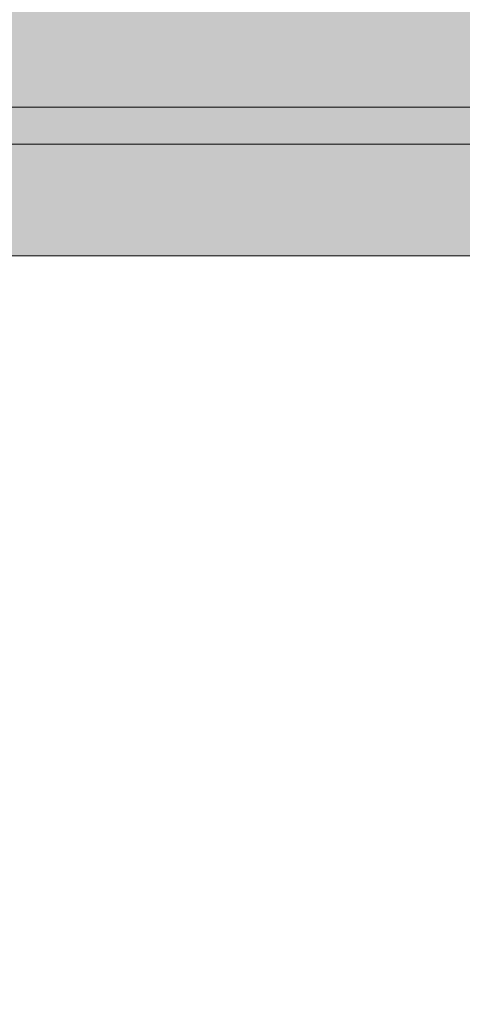
# Model space of a CAD drawing. Units: millimetres. Extents: x -17070 to 26598, y -25138 to -763.
# Drawn here: x 1875 to 1911, y -8462 to -8382 of the extents above; entities that cross this region are included whole.
import ezdxf

# ---------------------------------------------------------------- set-up
doc = ezdxf.new("R2010")
doc.units = ezdxf.units.MM
doc.header["$MEASUREMENT"] = 0
doc.linetypes.add('Wipeout_Contour', pattern=[1000, 0, -1000])
for name, color, linetype, lineweight in [('0_Pen_No__1', 7, 'Continuous', 5), ('0_Pen_No__121', 1, 'Continuous', 5), ('A-DIMS_Pen_No__1', 7, 'Continuous', 5), ('A-DIMS_Pen_No__131', 8, 'Continuous', 5), ('A-DIMS_Pen_No__141', 7, 'Continuous', 5)]:
    doc.layers.add(name, color=color, linetype=linetype, lineweight=lineweight)
doc.layers.add('0_Pen_No__4', color=7, linetype='Continuous', lineweight=5, true_color=0x783c00)
doc.layers.add('A-DIMS', color=7, linetype='Continuous')
doc.styles.add('GENERATED_STYLE_1', font='tahoma.ttf')
doc.dimstyles.new('GENERATED_STYLE__1', dxfattribs={"dimtxt": 200, "dimasz": 95, "dimexe": 0.18, "dimexo": 10000, "dimgap": 0.09, "dimtad": 1, "dimdec": 0, "dimzin": 0, "dimdsep": 46, "dimtxsty": 'GENERATED_STYLE_1', "dimblk": 'ARROWHEAD_6', "dimblk1": 'ARROWHEAD_6', "dimblk2": 'ARROWHEAD_6', "dimcen": 0.09, "dimclrd": 8, "dimclre": 8, "dimclrt": 7, "dimadec": 0, "dimazin": 0, "dimtfac": 1, "dimtdec": 4, "dimtmove": 0, "dimatfit": 3, "dimfxl": 0, "dimtolj": 1, "dimtzin": 0, "dimarcsym": 0})

# ---------------------------------------------------------------- blocks, each defined once
blk = doc.blocks.new('Semisphere 12')
at = {"color": 254, "linetype": 'Wipeout_Contour', "lineweight": 0, "ltscale": 417.061091}
blk.add_wipeout([(-62.581, -84.694), (-62.581, -76.147), (-72.382, -74.104), (-72.382, -82.421)], dxfattribs=at)
at = {"color": 254, "linetype": 'Wipeout_Contour', "lineweight": 0, "ltscale": 527.987145}
blk.add_wipeout([(-81.898, -108.596), (-72.382, -112.13), (-72.382, -105.297), (-81.898, -101.978)], dxfattribs=at)
at = {"color": 254, "linetype": 'Wipeout_Contour', "lineweight": 0, "ltscale": 442.753103}
blk.add_wipeout([(-62.581, -92.907), (-62.581, -84.694), (-72.382, -82.421), (-72.382, -90.413)], dxfattribs=at)
at = {"color": 254, "linetype": 'Wipeout_Contour', "lineweight": 0, "ltscale": 399.043788}
blk.add_wipeout([(-52.533, -77.89), (-62.581, -76.147), (-62.581, -84.694), (-52.533, -86.632)], dxfattribs=at)
at = {"color": 254, "linetype": 'Wipeout_Contour', "lineweight": 0, "ltscale": 468.240051}
blk.add_wipeout([(-62.581, -100.753), (-62.581, -92.907), (-72.382, -90.413), (-72.382, -98.049)], dxfattribs=at)
at = {"color": 254, "linetype": 'Wipeout_Contour', "lineweight": 0, "ltscale": 427.144819}
blk.add_wipeout([(-52.533, -95.033), (-52.533, -86.632), (-62.581, -84.694), (-62.581, -92.907)], dxfattribs=at)
at = {"color": 254, "linetype": 'Wipeout_Contour', "lineweight": 0, "ltscale": 493.182634}
blk.add_wipeout([(-62.581, -108.201), (-62.581, -100.753), (-72.382, -98.049), (-72.382, -105.297)], dxfattribs=at)
at = {"color": 254, "linetype": 'Wipeout_Contour', "lineweight": 0, "ltscale": 382.900017}
blk.add_wipeout([(-52.533, -86.632), (-42.277, -88.229), (-42.277, -79.325), (-52.533, -77.89)], dxfattribs=at)
at = {"color": 254, "linetype": 'Wipeout_Contour', "lineweight": 0, "ltscale": 454.813107}
blk.add_wipeout([(-52.533, -103.058), (-52.533, -95.033), (-62.581, -92.907), (-62.581, -100.753)], dxfattribs=at)
at = {"color": 254, "linetype": 'Wipeout_Contour', "lineweight": 0, "ltscale": 517.294214}
blk.add_wipeout([(-72.382, -112.13), (-62.581, -115.222), (-62.581, -108.201), (-72.382, -105.297)], dxfattribs=at)
at = {"color": 254, "linetype": 'Wipeout_Contour', "lineweight": 0, "ltscale": 413.27514}
blk.add_wipeout([(-42.277, -88.229), (-52.533, -86.632), (-52.533, -95.033), (-42.277, -96.784)], dxfattribs=at)
at = {"color": 254, "linetype": 'Wipeout_Contour', "lineweight": 0, "ltscale": 481.723962}
blk.add_wipeout([(-52.533, -110.677), (-52.533, -103.058), (-62.581, -100.753), (-62.581, -108.201)], dxfattribs=at)
at = {"color": 254, "linetype": 'Wipeout_Contour', "lineweight": 0, "ltscale": 540.33065}
blk.add_wipeout([(-62.581, -121.789), (-62.581, -115.222), (-72.382, -112.13), (-72.382, -118.521)], dxfattribs=at)
at = {"color": 254, "linetype": 'Wipeout_Contour', "lineweight": 0, "ltscale": 369.147149}
blk.add_wipeout([(-31.855, -89.477), (-31.855, -80.447), (-42.277, -79.325), (-42.277, -88.229)], dxfattribs=at)
at = {"color": 254, "linetype": 'Wipeout_Contour', "lineweight": 0, "ltscale": 442.961693}
blk.add_wipeout([(-42.277, -104.958), (-42.277, -96.784), (-52.533, -95.033), (-52.533, -103.058)], dxfattribs=at)
at = {"color": 254, "linetype": 'Wipeout_Contour', "lineweight": 0, "ltscale": 527.987145}
blk.add_wipeout([(-81.898, -101.978), (-81.898, -108.596), (-72.382, -112.13), (-72.382, -105.297)], dxfattribs=at)
at = {"color": 254, "linetype": 'Wipeout_Contour', "lineweight": 0, "ltscale": 507.606527}
blk.add_wipeout([(-62.581, -115.222), (-52.533, -117.859), (-52.533, -110.677), (-62.581, -108.201)], dxfattribs=at)
at = {"color": 254, "linetype": 'Wipeout_Contour', "lineweight": 0, "ltscale": 401.554501}
blk.add_wipeout([(-42.277, -88.229), (-42.277, -96.784), (-31.855, -98.154), (-31.855, -89.477)], dxfattribs=at)
at = {"color": 254, "linetype": 'Wipeout_Contour', "lineweight": 0, "ltscale": 471.664977}
blk.add_wipeout([(-42.277, -112.717), (-42.277, -104.958), (-52.533, -103.058), (-52.533, -110.677)], dxfattribs=at)
at = {"color": 254, "linetype": 'Wipeout_Contour', "lineweight": 0, "ltscale": 532.231624}
blk.add_wipeout([(-62.581, -121.789), (-52.533, -124.576), (-52.533, -117.859), (-62.581, -115.222)], dxfattribs=at)
at = {"color": 254, "linetype": 'Wipeout_Contour', "lineweight": 0, "ltscale": 358.290001}
blk.add_wipeout([(-21.307, -90.372), (-21.307, -81.252), (-31.855, -80.447), (-31.855, -89.477)], dxfattribs=at)
at = {"color": 254, "linetype": 'Wipeout_Contour', "lineweight": 0, "ltscale": 433.009969}
blk.add_wipeout([(-31.855, -106.443), (-31.855, -98.154), (-42.277, -96.784), (-42.277, -104.958)], dxfattribs=at)
at = {"color": 254, "linetype": 'Wipeout_Contour', "lineweight": 0, "ltscale": 499.140096}
blk.add_wipeout([(-42.277, -120.031), (-42.277, -112.717), (-52.533, -110.677), (-52.533, -117.859)], dxfattribs=at)
at = {"color": 254, "linetype": 'Wipeout_Contour', "lineweight": 0, "ltscale": 540.33065}
blk.add_wipeout([(-62.581, -115.222), (-72.382, -112.13), (-72.382, -118.521), (-62.581, -121.789)], dxfattribs=at)
at = {"color": 254, "linetype": 'Wipeout_Contour', "lineweight": 0, "ltscale": 392.368704}
blk.add_wipeout([(-31.855, -89.477), (-31.855, -98.154), (-21.307, -99.136), (-21.307, -90.372)], dxfattribs=at)
at = {"color": 254, "linetype": 'Wipeout_Contour', "lineweight": 0, "ltscale": 517.294214}
blk.add_wipeout([(-72.382, -112.13), (-62.581, -115.222), (-62.581, -108.201), (-72.382, -105.297)], dxfattribs=at)
at = {"color": 254, "linetype": 'Wipeout_Contour', "lineweight": 0, "ltscale": 463.26089}
blk.add_wipeout([(-31.855, -114.312), (-31.855, -106.443), (-42.277, -104.958), (-42.277, -112.717)], dxfattribs=at)
at = {"color": 254, "linetype": 'Wipeout_Contour', "lineweight": 0, "ltscale": 350.776299}
blk.add_wipeout([(-10.674, -90.911), (-10.674, -81.737), (-21.307, -81.252), (-21.307, -90.372)], dxfattribs=at)
at = {"color": 254, "linetype": 'Wipeout_Contour', "lineweight": 0, "ltscale": 493.182634}
blk.add_wipeout([(-62.581, -100.753), (-72.382, -98.049), (-72.382, -105.297), (-62.581, -108.201)], dxfattribs=at)
at = {"color": 254, "linetype": 'Wipeout_Contour', "lineweight": 0, "ltscale": 425.253885}
blk.add_wipeout([(-21.307, -107.508), (-21.307, -99.136), (-31.855, -98.154), (-31.855, -106.443)], dxfattribs=at)
at = {"color": 254, "linetype": 'Wipeout_Contour', "lineweight": 0, "ltscale": 492.095168}
blk.add_wipeout([(-31.855, -121.73), (-31.855, -114.312), (-42.277, -112.717), (-42.277, -120.031)], dxfattribs=at)
at = {"color": 254, "linetype": 'Wipeout_Contour', "lineweight": 0, "ltscale": 532.231624}
blk.add_wipeout([(-62.581, -115.222), (-62.581, -121.789), (-52.533, -124.576), (-52.533, -117.859)], dxfattribs=at)
at = {"color": 254, "linetype": 'Wipeout_Contour', "lineweight": 0, "ltscale": 468.240051}
blk.add_wipeout([(-62.581, -92.907), (-72.382, -90.413), (-72.382, -98.049), (-62.581, -100.753)], dxfattribs=at)
at = {"color": 254, "linetype": 'Wipeout_Contour', "lineweight": 0, "ltscale": 386.048541}
blk.add_wipeout([(-21.307, -99.136), (-10.674, -99.726), (-10.674, -90.911), (-21.307, -90.372)], dxfattribs=at)
at = {"color": 254, "linetype": 'Wipeout_Contour', "lineweight": 0, "ltscale": 456.739415}
blk.add_wipeout([(-21.307, -115.455), (-21.307, -107.508), (-31.855, -106.443), (-31.855, -114.312)], dxfattribs=at)
at = {"color": 254, "linetype": 'Wipeout_Contour', "lineweight": 0, "ltscale": 507.606527}
blk.add_wipeout([(-62.581, -108.201), (-62.581, -115.222), (-52.533, -117.859), (-52.533, -110.677)], dxfattribs=at)
at = {"color": 254, "linetype": 'Wipeout_Contour', "lineweight": 0, "ltscale": 346.944596}
blk.add_wipeout([(0, -91.091), (0, -81.898), (-10.674, -81.737), (-10.674, -90.911)], dxfattribs=at)
at = {"color": 254, "linetype": 'Wipeout_Contour', "lineweight": 0, "ltscale": 442.753103}
blk.add_wipeout([(-62.581, -84.694), (-72.382, -82.421), (-72.382, -90.413), (-62.581, -92.907)], dxfattribs=at)
at = {"color": 254, "linetype": 'Wipeout_Contour', "lineweight": 0, "ltscale": 419.940749}
blk.add_wipeout([(-10.674, -108.148), (-10.674, -99.726), (-21.307, -99.136), (-21.307, -107.508)], dxfattribs=at)
at = {"color": 254, "linetype": 'Wipeout_Contour', "lineweight": 0, "ltscale": 481.723962}
blk.add_wipeout([(-52.533, -103.058), (-62.581, -100.753), (-62.581, -108.201), (-52.533, -110.677)], dxfattribs=at)
at = {"color": 254, "linetype": 'Wipeout_Contour', "lineweight": 0, "ltscale": 486.647192}
blk.add_wipeout([(-21.307, -122.947), (-21.307, -115.455), (-31.855, -114.312), (-31.855, -121.73)], dxfattribs=at)
at = {"color": 254, "linetype": 'Wipeout_Contour', "lineweight": 0, "ltscale": 525.179507}
blk.add_wipeout([(-52.533, -124.576), (-42.277, -126.872), (-42.277, -120.031), (-52.533, -117.859)], dxfattribs=at)
at = {"color": 254, "linetype": 'Wipeout_Contour', "lineweight": 0, "ltscale": 417.061091}
blk.add_wipeout([(-62.581, -76.147), (-72.382, -74.104), (-72.382, -82.421), (-62.581, -84.694)], dxfattribs=at)
at = {"color": 254, "linetype": 'Wipeout_Contour', "lineweight": 0, "ltscale": 382.837494}
blk.add_wipeout([(-10.674, -99.726), (0, -99.923), (0, -91.091), (-10.674, -90.911)], dxfattribs=at)
at = {"color": 254, "linetype": 'Wipeout_Contour', "lineweight": 0, "ltscale": 454.813107}
blk.add_wipeout([(-52.533, -95.033), (-62.581, -92.907), (-62.581, -100.753), (-52.533, -103.058)], dxfattribs=at)
at = {"color": 254, "linetype": 'Wipeout_Contour', "lineweight": 0, "ltscale": 452.287108}
blk.add_wipeout([(-10.674, -116.143), (-10.674, -108.148), (-21.307, -107.508), (-21.307, -115.455)], dxfattribs=at)
at = {"color": 254, "linetype": 'Wipeout_Contour', "lineweight": 0, "ltscale": 499.140096}
blk.add_wipeout([(-42.277, -112.717), (-52.533, -110.677), (-52.533, -117.859), (-42.277, -120.031)], dxfattribs=at)
at = {"color": 254, "linetype": 'Wipeout_Contour', "lineweight": 0, "ltscale": 427.144819}
blk.add_wipeout([(-52.533, -86.632), (-62.581, -84.694), (-62.581, -92.907), (-52.533, -95.033)], dxfattribs=at)
at = {"color": 254, "linetype": 'Wipeout_Contour', "lineweight": 0, "ltscale": 417.248978}
blk.add_wipeout([(0, -108.362), (0, -99.923), (-10.674, -99.726), (-10.674, -108.148)], dxfattribs=at)
at = {"color": 254, "linetype": 'Wipeout_Contour', "lineweight": 0, "ltscale": 471.664977}
blk.add_wipeout([(-42.277, -104.958), (-52.533, -103.058), (-52.533, -110.677), (-42.277, -112.717)], dxfattribs=at)
at = {"color": 254, "linetype": 'Wipeout_Contour', "lineweight": 0, "ltscale": 482.937706}
blk.add_wipeout([(-10.674, -123.68), (-10.674, -116.143), (-21.307, -115.455), (-21.307, -122.947)], dxfattribs=at)
at = {"color": 254, "linetype": 'Wipeout_Contour', "lineweight": 0, "ltscale": 399.043788}
blk.add_wipeout([(-62.581, -76.147), (-62.581, -84.694), (-52.533, -86.632), (-52.533, -77.89)], dxfattribs=at)
at = {"color": 254, "linetype": 'Wipeout_Contour', "lineweight": 0, "ltscale": 442.961693}
blk.add_wipeout([(-42.277, -96.784), (-52.533, -95.033), (-52.533, -103.058), (-42.277, -104.958)], dxfattribs=at)
at = {"color": 254, "linetype": 'Wipeout_Contour', "lineweight": 0, "ltscale": 450.036526}
blk.add_wipeout([(0, -116.373), (0, -108.362), (-10.674, -108.148), (-10.674, -116.143)], dxfattribs=at)
at = {"color": 254, "linetype": 'Wipeout_Contour', "lineweight": 0, "ltscale": 492.095168}
blk.add_wipeout([(-31.855, -114.312), (-42.277, -112.717), (-42.277, -120.031), (-31.855, -121.73)], dxfattribs=at)
at = {"color": 254, "linetype": 'Wipeout_Contour', "lineweight": 0, "ltscale": 413.27514}
blk.add_wipeout([(-52.533, -86.632), (-52.533, -95.033), (-42.277, -96.784), (-42.277, -88.229)], dxfattribs=at)
at = {"color": 254, "linetype": 'Wipeout_Contour', "lineweight": 0, "ltscale": 463.26089}
blk.add_wipeout([(-31.855, -106.443), (-42.277, -104.958), (-42.277, -112.717), (-31.855, -114.312)], dxfattribs=at)
at = {"color": 254, "linetype": 'Wipeout_Contour', "lineweight": 0, "ltscale": 481.066121}
blk.add_wipeout([(0, -123.925), (0, -116.373), (-10.674, -116.143), (-10.674, -123.68)], dxfattribs=at)
at = {"color": 254, "linetype": 'Wipeout_Contour', "lineweight": 0, "ltscale": 382.900017}
blk.add_wipeout([(-52.533, -77.89), (-52.533, -86.632), (-42.277, -88.229), (-42.277, -79.325)], dxfattribs=at)
at = {"color": 254, "linetype": 'Wipeout_Contour', "lineweight": 0, "ltscale": 433.009969}
blk.add_wipeout([(-31.855, -98.154), (-42.277, -96.784), (-42.277, -104.958), (-31.855, -106.443)], dxfattribs=at)
at = {"color": 254, "linetype": 'Wipeout_Contour', "lineweight": 0, "ltscale": 486.647192}
blk.add_wipeout([(-21.307, -115.455), (-31.855, -114.312), (-31.855, -121.73), (-21.307, -122.947)], dxfattribs=at)
at = {"color": 254, "linetype": 'Wipeout_Contour', "lineweight": 0, "ltscale": 401.554501}
blk.add_wipeout([(-42.277, -96.784), (-31.855, -98.154), (-31.855, -89.477), (-42.277, -88.229)], dxfattribs=at)
at = {"color": 254, "linetype": 'Wipeout_Contour', "lineweight": 0, "ltscale": 456.739415}
blk.add_wipeout([(-21.307, -107.508), (-31.855, -106.443), (-31.855, -114.312), (-21.307, -115.455)], dxfattribs=at)
at = {"color": 254, "linetype": 'Wipeout_Contour', "lineweight": 0, "ltscale": 369.147149}
blk.add_wipeout([(-31.855, -80.447), (-42.277, -79.325), (-42.277, -88.229), (-31.855, -89.477)], dxfattribs=at)
at = {"color": 254, "linetype": 'Wipeout_Contour', "lineweight": 0, "ltscale": 425.253885}
blk.add_wipeout([(-21.307, -99.136), (-31.855, -98.154), (-31.855, -106.443), (-21.307, -107.508)], dxfattribs=at)
at = {"color": 254, "linetype": 'Wipeout_Contour', "lineweight": 0, "ltscale": 482.937706}
blk.add_wipeout([(-10.674, -116.143), (-21.307, -115.455), (-21.307, -122.947), (-10.674, -123.68)], dxfattribs=at)
at = {"color": 254, "linetype": 'Wipeout_Contour', "lineweight": 0, "ltscale": 392.368704}
blk.add_wipeout([(-31.855, -89.477), (-31.855, -98.154), (-21.307, -99.136), (-21.307, -90.372)], dxfattribs=at)
at = {"color": 254, "linetype": 'Wipeout_Contour', "lineweight": 0, "ltscale": 452.287108}
blk.add_wipeout([(-10.674, -108.148), (-21.307, -107.508), (-21.307, -115.455), (-10.674, -116.143)], dxfattribs=at)
at = {"color": 254, "linetype": 'Wipeout_Contour', "lineweight": 0, "ltscale": 358.290001}
blk.add_wipeout([(-21.307, -81.252), (-31.855, -80.447), (-31.855, -89.477), (-21.307, -90.372)], dxfattribs=at)
at = {"color": 254, "linetype": 'Wipeout_Contour', "lineweight": 0, "ltscale": 419.940749}
blk.add_wipeout([(-10.674, -99.726), (-21.307, -99.136), (-21.307, -107.508), (-10.674, -108.148)], dxfattribs=at)
at = {"color": 254, "linetype": 'Wipeout_Contour', "lineweight": 0, "ltscale": 481.066121}
blk.add_wipeout([(0, -116.373), (-10.674, -116.143), (-10.674, -123.68), (0, -123.925)], dxfattribs=at)
at = {"color": 254, "linetype": 'Wipeout_Contour', "lineweight": 0, "ltscale": 386.048541}
blk.add_wipeout([(-21.307, -90.372), (-21.307, -99.136), (-10.674, -99.726), (-10.674, -90.911)], dxfattribs=at)
at = {"color": 254, "linetype": 'Wipeout_Contour', "lineweight": 0, "ltscale": 450.036526}
blk.add_wipeout([(0, -108.362), (-10.674, -108.148), (-10.674, -116.143), (0, -116.373)], dxfattribs=at)
at = {"layer": '0_Pen_No__4', "linetype": 'Continuous'}
blk.add_line((0, -123.925), (0, -116.373), dxfattribs=at)
at = {"color": 254, "linetype": 'Wipeout_Contour', "lineweight": 0, "ltscale": 350.776299}
blk.add_wipeout([(-10.674, -81.737), (-21.307, -81.252), (-21.307, -90.372), (-10.674, -90.911)], dxfattribs=at)
at = {"color": 254, "linetype": 'Wipeout_Contour', "lineweight": 0, "ltscale": 417.248978}
blk.add_wipeout([(0, -99.923), (-10.674, -99.726), (-10.674, -108.148), (0, -108.362)], dxfattribs=at)
at = {"layer": '0_Pen_No__4', "linetype": 'Continuous'}
blk.add_line((0, -116.373), (0, -108.362), dxfattribs=at)
at = {"color": 254, "linetype": 'Wipeout_Contour', "lineweight": 0, "ltscale": 382.837494}
blk.add_wipeout([(-10.674, -99.726), (0, -99.923), (0, -91.091), (-10.674, -90.911)], dxfattribs=at)
at = {"layer": '0_Pen_No__4', "linetype": 'Continuous'}
blk.add_line((0, -108.362), (0, -99.923), dxfattribs=at)
at = {"color": 254, "linetype": 'Wipeout_Contour', "lineweight": 0, "ltscale": 346.944596}
blk.add_wipeout([(0, -81.898), (-10.674, -81.737), (-10.674, -90.911), (0, -91.091)], dxfattribs=at)
at = {"layer": '0_Pen_No__4', "linetype": 'Continuous'}
for p, q in [((0, -91.091), (0, -81.898)), ((0, -99.923), (0, -91.091))]:
    blk.add_line(p, q, dxfattribs=at)
blk = doc.blocks.new('Tube 12_2')
at = {"color": 254, "linetype": 'Wipeout_Contour', "lineweight": 0, "ltscale": 760.049955}
blk.add_wipeout([(0, 190), (0, -190), (3, -190), (3, 190)], dxfattribs=at)
at = {"layer": '0_Pen_No__4', "linetype": 'Continuous'}
for p, q in [((0, 190), (0, -190)), ((3, -190), (3, 190))]:
    blk.add_line(p, q, dxfattribs=at)
blk = doc.blocks.new('nororb_gredz_')
at = {"layer": '0_Pen_No__121', "linetype": 'Continuous'}
blk.add_hatch(color=256, dxfattribs=at).paths.add_polyline_path([(230, 0), (230, 12), (-230, 12), (-230, 0)])
for p, q in [((-147.841, 12), (-115, 12)), ((-115, 12), (-78.665, 12)), ((-147.841, 0), (-115, 0)), ((-115, 0), (-78.665, 0))]:
    blk.add_line(p, q, dxfattribs=at)
blk = doc.blocks.new('norob_lielais_cits')
at = {"linetype": 'Continuous', "lineweight": 0, "true_color": 0x000000}
blk.add_hatch(color=18, dxfattribs=at).paths.add_polyline_path([(1026.068, 0), (1026.068, 15), (-1026.068, 15), (-1026.068, 0)])
at = {"layer": '0_Pen_No__1', "linetype": 'Continuous'}
blk.add_line((-161.156, 0), (1008.068, 0), dxfattribs=at)
blk = doc.blocks.new('*D425')
at = {"layer": 'A-DIMS_Pen_No__1', "linetype": 'Continuous'}
for p, q in [((-5130.313, -3943.97), (-5230.313, -3843.97)), ((-5230.313, -10224.946), (-5130.313, -10324.946))]:
    blk.add_line(p, q, dxfattribs=at)
at = {"layer": 'A-DIMS_Pen_No__131', "linetype": 'Continuous'}
for p, q in [((-5180.313, -3893.97), (-5180.313, -3818.97)), ((-5086.563, -3893.97), (-5274.063, -3893.97)), ((-5180.313, -10274.946), (-5180.313, -3893.97)), ((-5086.563, -10274.946), (-5274.063, -10274.946)), ((-5180.313, -10349.946), (-5180.313, -10274.946))]:
    blk.add_line(p, q, dxfattribs=at)
at = {"layer": 'A-DIMS_Pen_No__141', "insert": (-5220.313, -7427.316), "char_height": 200, "attachment_point": 7, "rotation": 90, "style": 'GENERATED_STYLE_1'}
blk.add_mtext('\\A1;{\\fTahoma|b0|i0|c0|p34;6\xa0380}', dxfattribs=at)
blk = doc.blocks.new('ARROWHEAD_6')
at = {"color": 0, "linetype": 'Continuous', "lineweight": 0}
for p, q in [((-0.5, -0.5), (0.5, 0.5)), ((0, 0), (-1, 0))]:
    blk.add_line(p, q, dxfattribs=at)
blk = doc.blocks.new('*D426')
at = {"layer": 'A-DIMS_Pen_No__1', "linetype": 'Continuous'}
for p, q in [((-5566.352, -3194.214), (-5666.352, -3094.214)), ((-5666.352, -12224.946), (-5566.352, -12324.946))]:
    blk.add_line(p, q, dxfattribs=at)
at = {"layer": 'A-DIMS_Pen_No__131', "linetype": 'Continuous'}
for p, q in [((-5616.352, -3144.214), (-5616.352, -3069.214)), ((-5522.602, -3144.214), (-5710.102, -3144.214)), ((-5616.352, -12274.946), (-5616.352, -3144.214)), ((-5522.602, -12274.946), (-5710.102, -12274.946)), ((-5616.352, -12349.946), (-5616.352, -12274.946))]:
    blk.add_line(p, q, dxfattribs=at)
at = {"layer": 'A-DIMS_Pen_No__141', "insert": (-5656.352, -8052.438), "char_height": 200, "attachment_point": 7, "rotation": 90, "style": 'GENERATED_STYLE_1'}
blk.add_mtext('\\A1;{\\fTahoma|b0|i0|c0|p34;9\xa0130}', dxfattribs=at)

msp = doc.modelspace()

# ---------------------------------------------------------------- block references
at = {"color": 53, "linetype": 'Continuous', "lineweight": 5, "true_color": 0xd2d269, "xscale": -1, "zscale": 1000, "rotation": 270}
msp.add_blockref('Semisphere 12', (1993.038, -8389.214), dxfattribs=at)

# ---------------------------------------------------------------- next in the draw order: block references
at = {"color": 53, "linetype": 'Continuous', "lineweight": 5, "true_color": 0xd2d269, "xscale": -1, "zscale": 1000, "rotation": 90}
msp.add_blockref('Tube 12_2', (1993.038, -8389.214), dxfattribs=at)

# ---------------------------------------------------------------- next in the draw order: block references
at = {"linetype": 'Continuous', "zscale": 1000}
msp.add_blockref('norob_lielais_cits', (1976.687, -8389.214), dxfattribs=at)
at = {"color": 1, "linetype": 'Continuous', "lineweight": 5, "zscale": 1000}
msp.add_blockref('nororb_gredz_', (1993.038, -8401.214), dxfattribs=at)

# ---------------------------------------------------------------- next in the draw order: dimensions: what is measured, and where the dimension line sits
at = {"layer": 'A-DIMS', "color": 8, "linetype": 'Continuous', "lineweight": 5}
for base, p1, p2, text, picture, middle in [((-5616.352, -3144.214), (3035, -12274.946), (-500, -3144.214), '9\xa0130', '*D426', (-5756.352, -7710.495)), ((-5180.313, -3893.97), (3044.382, -10274.946), (3042, -3893.97), '6\xa0380', '*D425', (-5320.313, -7085.373))]:
    dim = msp.add_linear_dim(base=base, p1=p1, p2=p2, angle=90, text=text, dimstyle='GENERATED_STYLE__1', dxfattribs=at)
    dim.commit()
    dim.dimension.update_dxf_attribs({"geometry": picture, "text_midpoint": middle, "dimtype": 160, "text_rotation": 90})

doc.saveas('drawing.dxf')
